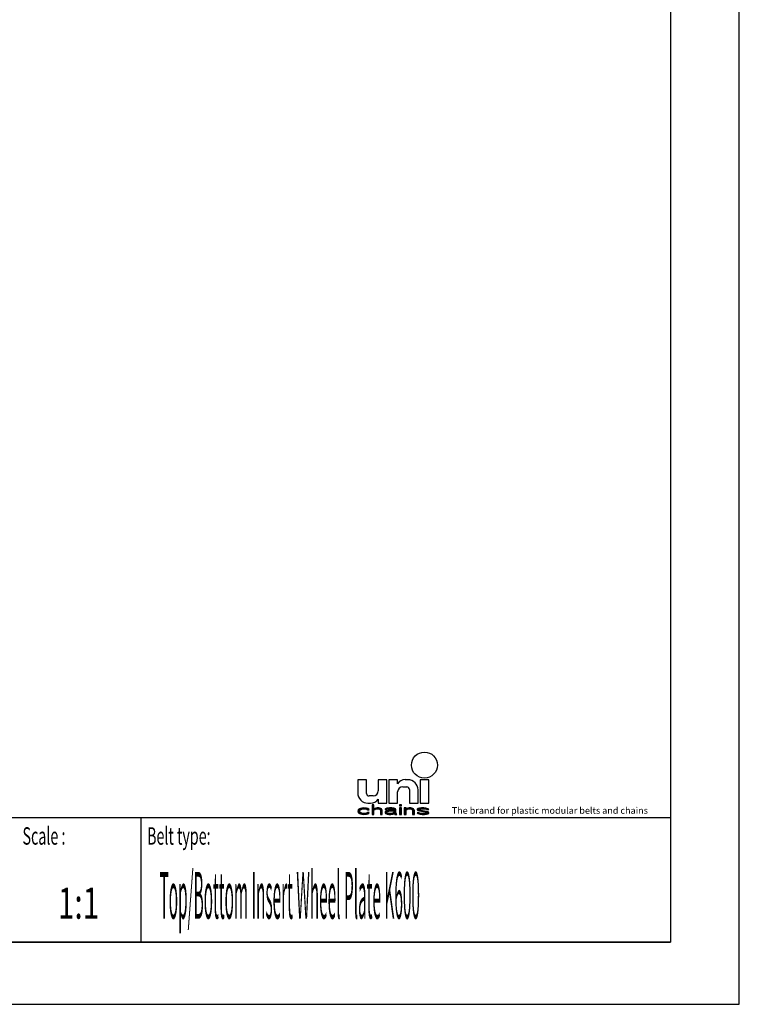
# Model space of a CAD drawing. Extents: x 0 to 420, y 0 to 297.
# Drawn here: x 304 to 420, y 0 to 158 of the extents above; entities that cross this region are included whole.
import ezdxf
from ezdxf.enums import TextEntityAlignment as Align

# ---------------------------------------------------------------- set-up
doc = ezdxf.new("R2010")
doc.units = 0
doc.header["$LTSCALE"] = 23.1
doc.layers.get('0').update_dxf_attribs({"linetype": 'CONTINUOUS'})
doc.styles.add('TEXTSTYLE_2', font='txt', dxfattribs={"width": 0.6})
doc.styles.add('TEXTSTYLE_4', font='fti_____.ttf')
doc.styles.add('TEXTSTYLE_6', font='txt', dxfattribs={"width": 0.7})
doc.styles.add('TEXTSTYLE_7', font='txt', dxfattribs={"width": 0.3})

# ---------------------------------------------------------------- blocks, each defined once
blk = doc.blocks.new('UNI_LOGO2_BL1', base_point=(382.78, 35.51))
at = {"color": 7, "linetype": 'CONTINUOUS'}
for p, q in [((358.76, 36.08), (358.76, 33.95)), ((360.16, 36.08), (358.76, 36.08)), ((360.16, 33.87), (360.16, 36.08)), ((362.04, 36.08), (362.04, 34.28)), ((363.43, 36.08), (362.04, 36.08)), ((363.43, 32.31), (363.43, 36.08)), ((363.76, 36.08), (363.76, 32.31)), ((365.16, 36.08), (363.76, 36.08)), ((365.16, 35.42), (365.16, 36.08)), ((365.98, 34.93), (366.63, 34.93)), ((366.79, 36.08), (366.38, 36.08)), ((368.76, 36.08), (368.76, 32.31)), ((370.16, 36.08), (368.76, 36.08)), ((370.16, 32.31), (370.16, 36.08)), ((361.22, 33.46), (360.57, 33.46)), ((365.16, 32.31), (365.16, 34.11)), ((367.04, 34.52), (367.04, 32.31)), ((368.43, 32.31), (368.43, 34.44)), ((360.4, 32.31), (360.81, 32.31)), ((361.07, 32.02), (361.07, 30.51)), ((361.36, 32.02), (361.07, 32.02)), ((361.36, 31.38), (361.36, 32.02)), ((362.04, 32.97), (362.04, 32.31)), ((362.04, 32.31), (363.43, 32.31)), ((363.76, 32.31), (365.16, 32.31)), ((365.47, 32.02), (365.47, 31.86)), ((365.76, 32.02), (365.47, 32.02)), ((365.47, 31.86), (365.76, 31.86)), ((365.76, 31.86), (365.76, 32.02)), ((367.04, 32.31), (368.43, 32.31)), ((368.76, 32.31), (370.16, 32.31)), ((358.82, 31.22), (358.76, 31.02)), ((358.76, 31.02), (358.82, 30.83)), ((358.94, 31.35), (358.82, 31.22)), ((358.82, 30.83), (358.94, 30.7)), ((359.05, 31.41), (358.94, 31.35)), ((358.94, 30.7), (359.05, 30.64)), ((359.22, 31.47), (359.05, 31.41)), ((359.05, 31.06), (359.11, 31.18)), ((359.05, 30.96), (359.05, 31.06)), ((359.17, 30.8), (359.05, 30.96)), ((359.05, 30.64), (359.22, 30.57)), ((359.11, 31.18), (359.17, 31.25)), ((359.17, 31.25), (359.34, 31.35)), ((359.34, 30.7), (359.17, 30.8)), ((359.4, 31.51), (359.22, 31.47)), ((359.22, 30.57), (359.4, 30.54)), ((359.34, 31.35), (359.46, 31.38)), ((359.69, 30.64), (359.34, 30.7)), ((359.74, 31.54), (359.4, 31.51)), ((359.4, 30.54), (359.74, 30.51)), ((359.46, 31.38), (359.69, 31.41)), ((359.69, 31.41), (360.09, 31.38)), ((360.09, 30.67), (359.69, 30.64)), ((360.15, 31.51), (359.74, 31.54)), ((359.74, 30.51), (360.15, 30.54)), ((360.09, 31.38), (360.27, 31.31)), ((360.27, 30.73), (360.09, 30.67)), ((360.38, 31.44), (360.15, 31.51)), ((360.15, 30.54), (360.38, 30.6)), ((360.27, 31.31), (360.32, 31.22)), ((360.32, 30.83), (360.27, 30.73)), ((360.32, 31.22), (360.61, 31.22)), ((360.61, 30.83), (360.32, 30.83)), ((360.55, 31.35), (360.38, 31.44)), ((360.38, 30.6), (360.55, 30.7)), ((360.61, 31.22), (360.55, 31.35)), ((360.55, 30.7), (360.61, 30.83)), ((361.07, 30.51), (361.36, 30.51)), ((361.48, 31.44), (361.36, 31.38)), ((361.36, 31.25), (361.48, 31.31)), ((361.36, 30.51), (361.36, 31.25)), ((361.65, 31.51), (361.48, 31.44)), ((361.48, 31.31), (361.65, 31.38)), ((361.88, 31.54), (361.65, 31.51)), ((361.65, 31.38), (361.88, 31.41)), ((362.12, 31.54), (361.88, 31.54)), ((361.88, 31.41), (362.12, 31.38)), ((362.29, 31.51), (362.12, 31.54)), ((362.12, 31.38), (362.23, 31.35)), ((362.23, 31.35), (362.35, 31.28)), ((362.46, 31.44), (362.29, 31.51)), ((362.35, 31.28), (362.4, 31.15)), ((362.4, 31.15), (362.4, 30.51)), ((362.4, 30.51), (362.69, 30.51)), ((362.58, 31.38), (362.46, 31.44)), ((362.64, 31.31), (362.58, 31.38)), ((362.69, 31.15), (362.64, 31.31)), ((362.69, 30.51), (362.69, 31.15)), ((363.21, 31.41), (363.16, 31.35)), ((363.16, 31.35), (363.16, 31.28)), ((363.16, 31.28), (363.44, 31.28)), ((363.27, 31.02), (363.16, 30.89)), ((363.16, 30.89), (363.16, 30.8)), ((363.16, 30.8), (363.21, 30.67)), ((363.33, 31.47), (363.21, 31.41)), ((363.21, 30.67), (363.39, 30.57)), ((363.39, 31.09), (363.27, 31.02)), ((363.44, 31.51), (363.33, 31.47)), ((363.62, 31.15), (363.39, 31.09)), ((363.39, 30.57), (363.5, 30.54)), ((363.85, 31.54), (363.44, 31.51)), ((363.44, 31.28), (363.5, 31.35)), ((363.44, 30.83), (363.5, 30.93)), ((363.44, 30.76), (363.44, 30.83)), ((363.5, 30.7), (363.44, 30.76)), ((363.5, 31.35), (363.62, 31.38)), ((363.5, 30.93), (363.62, 30.99)), ((363.73, 30.64), (363.5, 30.7)), ((363.5, 30.54), (363.73, 30.51)), ((363.62, 31.38), (363.85, 31.41)), ((363.97, 31.18), (363.62, 31.15)), ((363.62, 30.99), (363.73, 31.02)), ((363.73, 31.02), (363.97, 31.06)), ((364.08, 30.64), (363.73, 30.64)), ((363.73, 30.51), (364.08, 30.51)), ((364.2, 31.54), (363.85, 31.54)), ((363.85, 31.41), (364.2, 31.41)), ((364.6, 31.18), (363.97, 31.18)), ((363.97, 31.06), (364.6, 31.06)), ((364.37, 30.7), (364.08, 30.64)), ((364.08, 30.51), (364.37, 30.54)), ((364.54, 31.51), (364.2, 31.54)), ((364.2, 31.41), (364.43, 31.38)), ((364.54, 30.8), (364.37, 30.7)), ((364.37, 30.54), (364.54, 30.6)), ((364.43, 31.38), (364.54, 31.35)), ((364.72, 31.44), (364.54, 31.51)), ((364.54, 31.35), (364.6, 31.28)), ((364.6, 30.86), (364.54, 30.8)), ((364.54, 30.6), (364.6, 30.67)), ((364.6, 31.28), (364.6, 31.18)), ((364.6, 31.06), (364.6, 30.86)), ((364.6, 30.67), (364.66, 30.57)), ((364.66, 30.57), (364.72, 30.51)), ((364.83, 31.38), (364.72, 31.44)), ((364.72, 30.51), (365.01, 30.51)), ((364.89, 31.28), (364.83, 31.38)), ((364.89, 30.76), (364.89, 31.28)), ((364.95, 30.6), (364.89, 30.76)), ((365.01, 30.51), (364.95, 30.6)), ((365.47, 31.54), (365.47, 30.51)), ((365.76, 31.54), (365.47, 31.54)), ((365.47, 30.51), (365.76, 30.51)), ((365.76, 30.51), (365.76, 31.54)), ((366.22, 31.54), (366.22, 30.51)), ((366.51, 31.54), (366.22, 31.54)), ((366.22, 30.51), (366.51, 30.51)), ((366.51, 31.38), (366.51, 31.54)), ((366.62, 31.44), (366.51, 31.38)), ((366.51, 31.25), (366.62, 31.31)), ((366.51, 30.51), (366.51, 31.25)), ((366.8, 31.51), (366.62, 31.44)), ((366.62, 31.31), (366.8, 31.38)), ((367.03, 31.54), (366.8, 31.51)), ((366.8, 31.38), (367.03, 31.41)), ((367.26, 31.54), (367.03, 31.54)), ((367.03, 31.41), (367.26, 31.38)), ((367.43, 31.51), (367.26, 31.54)), ((367.26, 31.38), (367.38, 31.35)), ((367.38, 31.35), (367.49, 31.28)), ((367.61, 31.44), (367.43, 31.51)), ((367.49, 31.28), (367.55, 31.12)), ((367.55, 31.12), (367.55, 30.51)), ((367.55, 30.51), (367.84, 30.51)), ((367.72, 31.38), (367.61, 31.44)), ((367.78, 31.28), (367.72, 31.38)), ((367.84, 31.12), (367.78, 31.28)), ((367.84, 30.51), (367.84, 31.12)), ((368.42, 31.44), (368.3, 31.35)), ((368.3, 31.35), (368.3, 31.28)), ((368.3, 31.28), (368.42, 31.15)), ((368.3, 30.76), (368.42, 30.64)), ((368.59, 30.76), (368.3, 30.76)), ((368.65, 31.51), (368.42, 31.44)), ((368.42, 31.15), (368.65, 31.06)), ((368.42, 30.64), (368.59, 30.57)), ((368.59, 31.28), (368.65, 31.35)), ((368.65, 31.22), (368.59, 31.28)), ((368.65, 30.7), (368.59, 30.76)), ((368.59, 30.57), (368.76, 30.54)), ((368.99, 31.54), (368.65, 31.51)), ((368.65, 31.35), (368.76, 31.38)), ((368.82, 31.15), (368.65, 31.22)), ((368.65, 31.06), (369.63, 30.89)), ((368.76, 30.67), (368.65, 30.7)), ((368.76, 31.38), (368.99, 31.41)), ((369.11, 30.64), (368.76, 30.67)), ((368.76, 30.54), (369.11, 30.51)), ((369.8, 30.99), (368.82, 31.15)), ((369.34, 31.54), (368.99, 31.54)), ((368.99, 31.41), (369.34, 31.41)), ((369.46, 30.64), (369.11, 30.64)), ((369.11, 30.51), (369.46, 30.51)), ((369.69, 31.51), (369.34, 31.54)), ((369.34, 31.41), (369.69, 31.38)), ((369.69, 30.67), (369.46, 30.64)), ((369.46, 30.51), (369.8, 30.54)), ((369.63, 30.89), (369.8, 30.83)), ((369.86, 31.47), (369.69, 31.51)), ((369.69, 31.38), (369.8, 31.35)), ((369.8, 30.7), (369.69, 30.67)), ((369.8, 31.35), (369.86, 31.28)), ((370.04, 30.89), (369.8, 30.99)), ((369.8, 30.83), (369.86, 30.76)), ((369.86, 30.76), (369.8, 30.7)), ((369.8, 30.54), (370.04, 30.6)), ((370.04, 31.41), (369.86, 31.47)), ((369.86, 31.28), (370.15, 31.28)), ((370.15, 31.28), (370.04, 31.41)), ((370.15, 30.76), (370.04, 30.89)), ((370.04, 30.6), (370.15, 30.7)), ((370.15, 30.7), (370.15, 30.76))]:
    blk.add_line(p, q, dxfattribs=at)
blk.add_circle((369.46, 38.42), 2.09, dxfattribs=at)
for centre, radius, start, end in [((366.38, 34.61), 1.48, 90, 146.251), ((365.98, 34.11), 0.82, 90, 180), ((366.63, 34.52), 0.41, 0, 90), ((366.79, 34.44), 1.64, 0, 90), ((360.4, 33.95), 1.64, 180, 270), ((360.57, 33.87), 0.41, 180, 270), ((361.22, 34.28), 0.82, 270, 360), ((360.81, 33.79), 1.48, 270, 326.251)]:
    blk.add_arc(centre, radius, start, end, dxfattribs=at)
for points in [[(361.36, 31.38), (361.07, 30.51), (361.36, 32.02)], [(361.07, 30.51), (361.07, 32.02), (361.36, 32.02)], [(365.47, 31.86), (365.47, 32.02), (365.76, 31.86), (365.76, 32.02)], [(358.76, 31.02), (358.82, 31.22), (359.11, 31.18)], [(358.76, 31.02), (359.11, 31.18), (359.05, 31.06)], [(359.05, 31.06), (359.05, 30.96), (358.76, 31.02)], [(358.82, 30.83), (358.76, 31.02), (359.05, 30.96)], [(358.82, 31.22), (358.94, 31.35), (359.34, 31.35)], [(358.82, 31.22), (359.34, 31.35), (359.17, 31.25)], [(359.17, 31.25), (359.11, 31.18), (358.82, 31.22)], [(359.05, 30.96), (359.17, 30.8), (358.82, 30.83)], [(358.94, 30.7), (358.82, 30.83), (359.17, 30.8)], [(359.46, 31.38), (358.94, 31.35), (359.69, 31.41)], [(358.94, 31.35), (359.05, 31.41), (359.69, 31.41)], [(359.46, 31.38), (359.34, 31.35), (358.94, 31.35)], [(359.17, 30.8), (359.34, 30.7), (358.94, 30.7)], [(359.05, 30.64), (358.94, 30.7), (359.34, 30.7)], [(359.05, 31.41), (359.22, 31.47), (360.38, 31.44)], [(359.05, 31.41), (360.38, 31.44), (359.69, 31.41)], [(359.34, 30.7), (359.69, 30.64), (359.05, 30.64)], [(359.22, 30.57), (359.05, 30.64), (359.69, 30.64)], [(359.22, 31.47), (359.4, 31.51), (360.15, 31.51)], [(360.15, 31.51), (360.38, 31.44), (359.22, 31.47)], [(359.22, 30.57), (359.69, 30.64), (360.38, 30.6)], [(359.22, 30.57), (360.38, 30.6), (359.4, 30.54)], [(359.74, 31.54), (360.15, 31.51), (359.4, 31.51)], [(360.38, 30.6), (360.15, 30.54), (359.4, 30.54)], [(359.74, 30.51), (359.4, 30.54), (360.15, 30.54)], [(359.69, 31.41), (360.38, 31.44), (360.09, 31.38)], [(360.09, 30.67), (360.55, 30.7), (359.69, 30.64)], [(360.55, 30.7), (360.38, 30.6), (359.69, 30.64)], [(360.38, 31.44), (360.55, 31.35), (360.09, 31.38)], [(360.27, 31.31), (360.09, 31.38), (360.55, 31.35)], [(360.09, 30.67), (360.27, 30.73), (360.55, 30.7)], [(360.27, 31.31), (360.55, 31.35), (360.32, 31.22)], [(360.27, 30.73), (360.32, 30.83), (360.61, 30.83)], [(360.61, 30.83), (360.55, 30.7), (360.27, 30.73)], [(360.55, 31.35), (360.61, 31.22), (360.32, 31.22)], [(361.36, 31.25), (361.07, 30.51), (361.36, 31.38)], [(361.36, 31.25), (361.36, 30.51), (361.07, 30.51)], [(361.36, 31.38), (361.48, 31.44), (361.88, 31.41)], [(361.88, 31.41), (361.65, 31.38), (361.36, 31.38)], [(361.65, 31.38), (361.48, 31.31), (361.36, 31.38)], [(361.48, 31.31), (361.36, 31.25), (361.36, 31.38)], [(361.48, 31.44), (361.65, 31.51), (362.29, 31.51)], [(362.29, 31.51), (362.46, 31.44), (361.48, 31.44)], [(362.46, 31.44), (361.88, 31.41), (361.48, 31.44)], [(361.65, 31.51), (361.88, 31.54), (362.12, 31.54)], [(362.12, 31.54), (362.29, 31.51), (361.65, 31.51)], [(361.88, 31.41), (362.46, 31.44), (362.12, 31.38)], [(362.46, 31.44), (362.58, 31.38), (362.12, 31.38)], [(362.23, 31.35), (362.12, 31.38), (362.58, 31.38)], [(362.58, 31.38), (362.64, 31.31), (362.23, 31.35)], [(362.35, 31.28), (362.23, 31.35), (362.64, 31.31)], [(362.35, 31.28), (362.64, 31.31), (362.4, 31.15)], [(362.64, 31.31), (362.69, 31.15), (362.4, 31.15)], [(362.4, 30.51), (362.4, 31.15), (362.69, 31.15)], [(362.69, 31.15), (362.69, 30.51), (362.4, 30.51)], [(363.16, 31.35), (363.21, 31.41), (363.85, 31.41)], [(363.16, 31.35), (363.85, 31.41), (363.62, 31.38)], [(363.62, 31.38), (363.5, 31.35), (363.16, 31.35)], [(363.16, 31.28), (363.16, 31.35), (363.5, 31.35)], [(363.5, 31.35), (363.44, 31.28), (363.16, 31.28)], [(363.16, 30.89), (363.27, 31.02), (363.73, 31.02)], [(363.16, 30.89), (363.73, 31.02), (363.62, 30.99)], [(363.5, 30.93), (363.16, 30.89), (363.62, 30.99)], [(363.5, 30.93), (363.44, 30.83), (363.16, 30.89)], [(363.16, 30.8), (363.16, 30.89), (363.44, 30.83)], [(363.44, 30.83), (363.44, 30.76), (363.16, 30.8)], [(363.21, 30.67), (363.16, 30.8), (363.44, 30.76)], [(363.21, 31.41), (363.33, 31.47), (364.72, 31.44)], [(363.21, 31.41), (364.72, 31.44), (363.85, 31.41)], [(363.21, 30.67), (363.44, 30.76), (363.5, 30.7)], [(363.5, 30.7), (363.73, 30.64), (363.21, 30.67)], [(363.39, 30.57), (363.21, 30.67), (363.73, 30.64)], [(363.27, 31.02), (363.39, 31.09), (363.97, 31.06)], [(363.97, 31.06), (363.73, 31.02), (363.27, 31.02)], [(363.33, 31.47), (363.44, 31.51), (364.54, 31.51)], [(364.54, 31.51), (364.72, 31.44), (363.33, 31.47)], [(363.62, 31.15), (364.6, 31.18), (363.39, 31.09)], [(363.39, 31.09), (364.6, 31.18), (363.97, 31.06)], [(364.54, 30.6), (363.39, 30.57), (364.08, 30.64)], [(363.39, 30.57), (363.73, 30.64), (364.08, 30.64)], [(363.39, 30.57), (364.54, 30.6), (363.5, 30.54)], [(363.44, 31.51), (363.85, 31.54), (364.2, 31.54)], [(364.2, 31.54), (364.54, 31.51), (363.44, 31.51)], [(364.54, 30.6), (364.37, 30.54), (363.5, 30.54)], [(363.73, 30.51), (363.5, 30.54), (364.37, 30.54)], [(363.62, 31.15), (363.97, 31.18), (364.6, 31.18)], [(364.37, 30.54), (364.08, 30.51), (363.73, 30.51)], [(363.85, 31.41), (364.72, 31.44), (364.2, 31.41)], [(364.6, 31.18), (364.6, 31.06), (363.97, 31.06)], [(364.08, 30.64), (364.37, 30.7), (364.6, 30.67)], [(364.6, 30.67), (364.54, 30.6), (364.08, 30.64)], [(364.2, 31.41), (364.72, 31.44), (364.43, 31.38)], [(364.37, 30.7), (364.54, 30.8), (364.89, 30.76)], [(364.37, 30.7), (364.89, 30.76), (364.6, 30.67)], [(364.72, 31.44), (364.83, 31.38), (364.43, 31.38)], [(364.54, 31.35), (364.43, 31.38), (364.83, 31.38)], [(364.54, 31.35), (364.83, 31.38), (364.6, 31.28)], [(364.6, 30.86), (364.89, 30.76), (364.54, 30.8)], [(364.83, 31.38), (364.89, 31.28), (364.6, 31.28)], [(364.6, 31.18), (364.6, 31.28), (364.89, 31.28)], [(364.6, 31.18), (364.89, 31.28), (364.6, 31.06)], [(364.6, 31.06), (364.89, 31.28), (364.6, 30.86)], [(364.89, 31.28), (364.89, 30.76), (364.6, 30.86)], [(364.89, 30.76), (364.95, 30.6), (364.6, 30.67)], [(364.66, 30.57), (364.6, 30.67), (364.95, 30.6)], [(364.66, 30.57), (364.95, 30.6), (364.72, 30.51)], [(364.95, 30.6), (365.01, 30.51), (364.72, 30.51)], [(365.47, 30.51), (365.47, 31.54), (365.76, 30.51), (365.76, 31.54)], [(366.51, 31.38), (366.22, 30.51), (366.51, 31.54)], [(366.22, 30.51), (366.22, 31.54), (366.51, 31.54)], [(366.51, 31.25), (366.22, 30.51), (366.51, 31.38)], [(366.51, 31.25), (366.51, 30.51), (366.22, 30.51)], [(366.51, 31.38), (366.62, 31.44), (367.03, 31.41)], [(367.03, 31.41), (366.8, 31.38), (366.51, 31.38)], [(366.8, 31.38), (366.62, 31.31), (366.51, 31.38)], [(366.62, 31.31), (366.51, 31.25), (366.51, 31.38)], [(366.62, 31.44), (366.8, 31.51), (367.43, 31.51)], [(367.43, 31.51), (367.61, 31.44), (366.62, 31.44)], [(367.61, 31.44), (367.03, 31.41), (366.62, 31.44)], [(366.8, 31.51), (367.03, 31.54), (367.26, 31.54)], [(367.26, 31.54), (367.43, 31.51), (366.8, 31.51)], [(367.03, 31.41), (367.61, 31.44), (367.26, 31.38)], [(367.61, 31.44), (367.72, 31.38), (367.26, 31.38)], [(367.38, 31.35), (367.26, 31.38), (367.72, 31.38)], [(367.38, 31.35), (367.72, 31.38), (367.49, 31.28)], [(367.72, 31.38), (367.78, 31.28), (367.49, 31.28)], [(367.55, 31.12), (367.49, 31.28), (367.78, 31.28)], [(367.78, 31.28), (367.84, 31.12), (367.55, 31.12)], [(367.55, 30.51), (367.55, 31.12), (367.84, 31.12)], [(367.84, 31.12), (367.84, 30.51), (367.55, 30.51)], [(368.3, 31.35), (368.42, 31.44), (368.99, 31.41)], [(368.3, 31.35), (368.99, 31.41), (368.76, 31.38)], [(368.76, 31.38), (368.65, 31.35), (368.3, 31.35)], [(368.3, 31.28), (368.3, 31.35), (368.65, 31.35)], [(368.65, 31.35), (368.59, 31.28), (368.3, 31.28)], [(368.42, 31.15), (368.3, 31.28), (368.59, 31.28)], [(368.42, 30.64), (368.3, 30.76), (368.59, 30.76)], [(368.42, 31.44), (368.65, 31.51), (369.69, 31.51)], [(368.42, 31.44), (369.69, 31.51), (369.86, 31.47)], [(368.42, 31.44), (369.86, 31.47), (368.99, 31.41)], [(368.42, 31.15), (368.59, 31.28), (368.65, 31.22)], [(368.65, 31.22), (368.82, 31.15), (368.42, 31.15)], [(368.65, 31.06), (368.42, 31.15), (368.82, 31.15)], [(368.65, 30.7), (368.42, 30.64), (368.59, 30.76)], [(368.76, 30.67), (368.42, 30.64), (368.65, 30.7)], [(368.76, 30.67), (369.11, 30.64), (368.42, 30.64)], [(368.59, 30.57), (368.42, 30.64), (369.11, 30.64)], [(370.04, 30.6), (368.59, 30.57), (369.46, 30.64)], [(369.46, 30.64), (368.59, 30.57), (369.11, 30.64)], [(368.59, 30.57), (370.04, 30.6), (368.76, 30.54)], [(368.65, 31.51), (368.99, 31.54), (369.34, 31.54)], [(369.34, 31.54), (369.69, 31.51), (368.65, 31.51)], [(368.82, 31.15), (369.8, 30.99), (368.65, 31.06)], [(369.63, 30.89), (368.65, 31.06), (369.8, 30.99)], [(370.04, 30.6), (369.8, 30.54), (368.76, 30.54)], [(369.11, 30.51), (368.76, 30.54), (369.8, 30.54)], [(368.99, 31.41), (369.86, 31.47), (369.34, 31.41)], [(369.8, 30.54), (369.46, 30.51), (369.11, 30.51)], [(369.86, 31.47), (370.04, 31.41), (369.34, 31.41)], [(369.69, 31.38), (369.34, 31.41), (370.04, 31.41)], [(369.69, 30.67), (370.15, 30.7), (369.46, 30.64)], [(370.15, 30.7), (370.04, 30.6), (369.46, 30.64)], [(369.8, 30.99), (370.04, 30.89), (369.63, 30.89)], [(369.8, 30.83), (369.63, 30.89), (370.04, 30.89)], [(369.69, 31.38), (370.04, 31.41), (369.8, 31.35)], [(369.69, 30.67), (369.8, 30.7), (370.15, 30.7)], [(369.8, 31.35), (370.04, 31.41), (369.86, 31.28)], [(369.8, 30.83), (370.04, 30.89), (369.86, 30.76)], [(369.8, 30.7), (369.86, 30.76), (370.15, 30.76)], [(370.15, 30.76), (370.15, 30.7), (369.8, 30.7)], [(370.04, 31.41), (370.15, 31.28), (369.86, 31.28)], [(370.04, 30.89), (370.15, 30.76), (369.86, 30.76)]]:
    blk.add_solid(points, dxfattribs=at)
at = {"color": 7, "linetype": 'CONTINUOUS', "style": 'TEXTSTYLE_4'}
blk.add_text('The brand for plastic modular belts and chains', height=1.0656, dxfattribs=at).set_placement((373.84, 30.6))

msp = doc.modelspace()

# ---------------------------------------------------------------- linework, layer by layer
at = {"color": 7, "linetype": 'CONTINUOUS'}
for p, q in [((420, 0), (420, 297)), ((408.94, 287), (408.94, 10)), ((218.94, 30), (408.94, 30)), ((408.94, 10), (8.94, 10)), ((0, 0), (420, 0))]:
    msp.add_line(p, q, dxfattribs=at)
at = {"color": 2, "linetype": 'CONTINUOUS'}
for p, q in [((218.94, 30), (408.94, 30)), ((323.94, 30), (323.94, 10)), ((408.94, 30), (408.94, 10)), ((218.94, 10), (408.94, 10))]:
    msp.add_line(p, q, dxfattribs=at)

# ---------------------------------------------------------------- block references
msp.add_blockref('UNI_LOGO2_BL1', (382.78, 35.51), dxfattribs=at)

# ---------------------------------------------------------------- texts
at = {"color": 2, "linetype": 'CONTINUOUS', "style": 'TEXTSTYLE_2', "oblique": 0, "width": 0.6}
for s, p in [('Scale :', (304.94, 25.64)), ('Belt type:', (324.94, 25.64))]:
    msp.add_text(s, height=2.8, dxfattribs=at).set_placement(p)
at = {"color": 5, "linetype": 'CONTINUOUS', "style": 'TEXTSTYLE_7', "width": 0.240993}
msp.add_text('Top/Bottom Insert Wheel Plate K600', height=7.5, dxfattribs=at).set_placement((326.94, 13.75))
at = {"color": 5, "linetype": 'CONTINUOUS', "style": 'TEXTSTYLE_6', "width": 0.7}
msp.add_text('1:1', height=5, dxfattribs=at).set_placement((313.94, 13.75), align=Align.CENTER)

doc.saveas('drawing.dxf')
